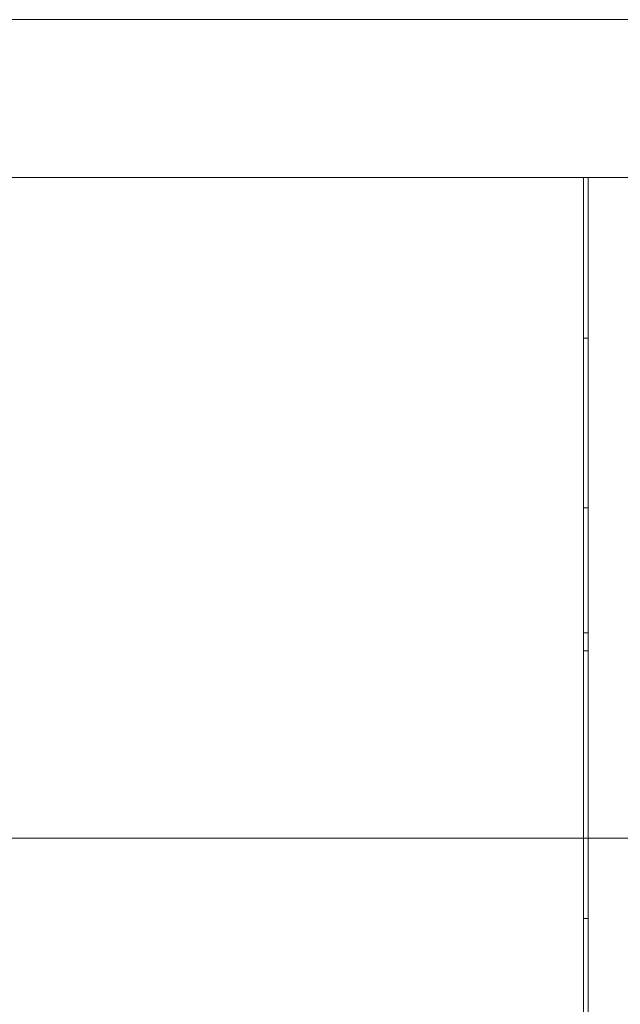
# Model space of a CAD drawing. Units: millimetres. Extents: x 283 to 8235, y -2061 to 1583.
# Drawn here: x 1649 to 1650, y -299 to -298 of the extents above; entities that cross this region are included whole.
import ezdxf
from ezdxf.enums import TextEntityAlignment as Align

# ---------------------------------------------------------------- set-up
doc = ezdxf.new("R2010")
doc.units = ezdxf.units.MM
doc.layers.add('2DE_OBJ_Eti-Apparatus', color=7, linetype='Continuous', lineweight=18)
doc.layers.add('2DE_TXTNUM', color=11, linetype='Continuous')
doc.styles.add('CP_ATTR', font='ROMANS.SHX')
doc.styles.add('CP_ELATT', font='cp_simplex.shx')

# ---------------------------------------------------------------- blocks, each defined once
blk = doc.blocks.new('2de_eti_7_13328_rmazr1')
for points in [[(0.05, -43.2304, 0), (0.230266, -43.2304, 0), (0.750463, -43.2304, 0), (1.579687, -43.2304, 0), (2.687037, -43.2304, 0), (4.041609, -43.2304, 0), (5.6125, -43.2304, 0), (7.368808, -43.2304, 0), (9.27963, -43.2304, 0), (11.314062, -43.2304, 0), (13.441204, -43.2304, 0), (15.63015, -43.2304, 0), (17.85, -43.2304, 0), (20.06985, -43.2304, 0)], [(0.05, -45, 0), (0.230266, -45, 0), (0.750463, -45, 0), (1.579687, -45, 0), (2.687037, -45, 0), (4.041609, -45, 0), (5.6125, -45, 0), (7.368808, -45, 0), (9.27963, -45, 0), (11.314062, -45, 0), (13.441204, -45, 0), (15.63015, -45, 0), (17.85, -45, 0), (20.06985, -45, 0)], [(17.8, -45, 0), (17.8, -45.109881, 0), (17.8, -45.426968, 0), (17.8, -45.932422, 0), (17.8, -46.607407, 0), (17.8, -47.433087, 0), (17.8, -48.390625, 0), (17.8, -49.461183, 0), (17.8, -50.625926, 0), (17.8, -51.866016, 0), (17.8, -53.162616, 0), (17.8, -54.496889, 0)], [(17.85, -54.496889, 0), (17.85, -53.162616, 0), (17.85, -51.866016, 0), (17.85, -50.625926, 0), (17.85, -49.461183, 0), (17.85, -48.390625, 0), (17.85, -47.433087, 0), (17.85, -46.607407, 0), (17.85, -45.932422, 0), (17.85, -45.426968, 0), (17.85, -45.109881, 0), (17.85, -45, 0)], [(17.85, -46.8, 0), (17.849747, -46.8, 0), (17.849016, -46.8, 0), (17.847852, -46.8, 0), (17.846296, -46.8, 0), (17.844394, -46.8, 0), (17.842188, -46.8, 0), (17.839721, -46.8, 0), (17.837037, -46.8, 0), (17.83418, -46.8, 0), (17.831192, -46.8, 0), (17.828118, -46.8, 0), (17.825, -46.8, 0), (17.821882, -46.8, 0), (17.818808, -46.8, 0), (17.81582, -46.8, 0), (17.812963, -46.8, 0), (17.810279, -46.8, 0), (17.807813, -46.8, 0), (17.805606, -46.8, 0), (17.803704, -46.8, 0), (17.802148, -46.8, 0), (17.800984, -46.8, 0), (17.800253, -46.8, 0), (17.8, -46.8, 0)], [(17.85, -48.7, 0), (17.849747, -48.7, 0), (17.849016, -48.7, 0), (17.847852, -48.7, 0), (17.846296, -48.7, 0), (17.844394, -48.7, 0), (17.842188, -48.7, 0), (17.839721, -48.7, 0), (17.837037, -48.7, 0), (17.83418, -48.7, 0), (17.831192, -48.7, 0), (17.828118, -48.7, 0), (17.825, -48.7, 0), (17.821882, -48.7, 0), (17.818808, -48.7, 0), (17.81582, -48.7, 0), (17.812963, -48.7, 0), (17.810279, -48.7, 0), (17.807813, -48.7, 0), (17.805606, -48.7, 0), (17.803704, -48.7, 0), (17.802148, -48.7, 0), (17.800984, -48.7, 0), (17.800253, -48.7, 0), (17.8, -48.7, 0)], [(17.85, -50.1, 0), (17.849747, -50.1, 0), (17.849016, -50.1, 0), (17.847852, -50.1, 0), (17.846296, -50.1, 0), (17.844394, -50.1, 0), (17.842188, -50.1, 0), (17.839721, -50.1, 0), (17.837037, -50.1, 0), (17.83418, -50.1, 0), (17.831192, -50.1, 0), (17.828118, -50.1, 0), (17.825, -50.1, 0), (17.821882, -50.1, 0), (17.818808, -50.1, 0), (17.81582, -50.1, 0), (17.812963, -50.1, 0), (17.810279, -50.1, 0), (17.807813, -50.1, 0), (17.805606, -50.1, 0), (17.803704, -50.1, 0), (17.802148, -50.1, 0), (17.800984, -50.1, 0), (17.800253, -50.1, 0), (17.8, -50.1, 0)], [(17.8, -50.3, 0), (17.800253, -50.3, 0), (17.800984, -50.3, 0), (17.802148, -50.3, 0), (17.803704, -50.3, 0), (17.805606, -50.3, 0), (17.807813, -50.3, 0), (17.810279, -50.3, 0), (17.812963, -50.3, 0), (17.81582, -50.3, 0), (17.818808, -50.3, 0), (17.821882, -50.3, 0), (17.825, -50.3, 0), (17.828118, -50.3, 0), (17.831192, -50.3, 0), (17.83418, -50.3, 0), (17.837037, -50.3, 0), (17.839721, -50.3, 0), (17.842188, -50.3, 0), (17.844394, -50.3, 0), (17.846296, -50.3, 0), (17.847852, -50.3, 0), (17.849016, -50.3, 0), (17.849747, -50.3, 0), (17.85, -50.3, 0)], [(17.8, -53.3, 0), (17.800253, -53.3, 0), (17.800984, -53.3, 0), (17.802148, -53.3, 0), (17.803704, -53.3, 0), (17.805606, -53.3, 0), (17.807813, -53.3, 0), (17.810279, -53.3, 0), (17.812963, -53.3, 0), (17.81582, -53.3, 0), (17.818808, -53.3, 0), (17.821882, -53.3, 0), (17.825, -53.3, 0), (17.828118, -53.3, 0), (17.831192, -53.3, 0), (17.83418, -53.3, 0), (17.837037, -53.3, 0), (17.839721, -53.3, 0), (17.842188, -53.3, 0), (17.844394, -53.3, 0), (17.846296, -53.3, 0), (17.847852, -53.3, 0), (17.849016, -53.3, 0), (17.849747, -53.3, 0), (17.85, -53.3, 0)]]:
    blk.add_polyline3d(points)
at = {"linetype": 'ByBlock', "style": 'CP_ATTR', "flags": 9}
for tag, p in [('ORDER-NO', (-0.091096, -0.018844)), ('FUNCTION', (-0.09109, -0.019124)), ('PRODUCER', (-0.091086, -0.018956)), ('ARTICLE-1', (-0.09107, -0.019049)), ('GROUP', (-0.091069, -0.018559)), ('ARTICLE', (-0.091064, -0.018651)), ('PRODUCT-TYPE', (-0.091071, -0.018738)), ('NUMBER', (-0.091058, -0.018471)), ('NAME', (-0.091048, -0.018368)), ('CHARACTER', (-0.090714, -0.018643)), ('EL-STATUS', (-0.090712, -0.019121)), ('LINK', (-0.090675, -0.018553)), ('ARTICLE-2', (-0.090663, -0.019049)), ('CURRENT', (-0.090646, -0.018368)), ('VOLTAGE', (-0.090594, -0.018941)), ('POWER', (-0.090578, -0.018842)), ('OTHER', (-0.090547, -0.018464)), ('WEIGHT', (-0.090415, -0.018745)), ('IP', (-0.09039, -0.018559))]:
    blk.add_attdef(tag, text='', height=0.00005, dxfattribs=at).set_placement(p, align=Align.MIDDLE_LEFT)
at = {"layer": '2DE_TXTNUM', "style": 'CP_ELATT', "width": 0.8}
blk.add_attdef('TAG', (19.037889, 30.69294), '', height=2.5, rotation=90, dxfattribs=at)
blk = doc.blocks.new('2de_eti_7_4128_5m4ce4h')
blk.add_line((59, -113), (491, -113))
at = {"linetype": 'ByBlock', "style": 'CP_ATTR', "flags": 9}
for tag, p in [('NAME', (-0.011, -0.004)), ('NUMBER', (-0.011, -0.004)), ('GROUP', (-0.011, -0.004)), ('ARTICLE', (-0.011, -0.004)), ('PRODUCT-TYPE', (-0.011, -0.004)), ('ORDER-NO', (-0.011, -0.004)), ('PRODUCER', (-0.011, -0.004)), ('ARTICLE-1', (-0.011, -0.005)), ('FUNCTION', (-0.011, -0.005)), ('VOLTAGE', (-0.01, -0.004)), ('POWER', (-0.01, -0.004)), ('CHARACTER', (-0.01, -0.004)), ('OTHER', (-0.01, -0.004)), ('LINK', (-0.01, -0.004)), ('CURRENT', (-0.01, -0.004)), ('IP', (-0.01, -0.004)), ('WEIGHT', (-0.01, -0.004)), ('ARTICLE-2', (-0.01, -0.005)), ('EL-STATUS', (-0.01, -0.005))]:
    blk.add_attdef(tag, text='', height=0.00005, dxfattribs=at).set_placement(p, align=Align.MIDDLE_LEFT)

msp = doc.modelspace()

# ---------------------------------------------------------------- block references
at = {"layer": '2DE_OBJ_Eti-Apparatus', "xscale": 0.1, "yscale": 0.1, "zscale": 0.1}
for name, p in [('2de_eti_7_4128_5m4ce4h', (1643.1621, -287.2134)), ('2de_eti_7_13328_rmazr1', (1648.0837, -293.2736))]:
    msp.add_blockref(name, p, dxfattribs=at)

doc.saveas('drawing.dxf')
